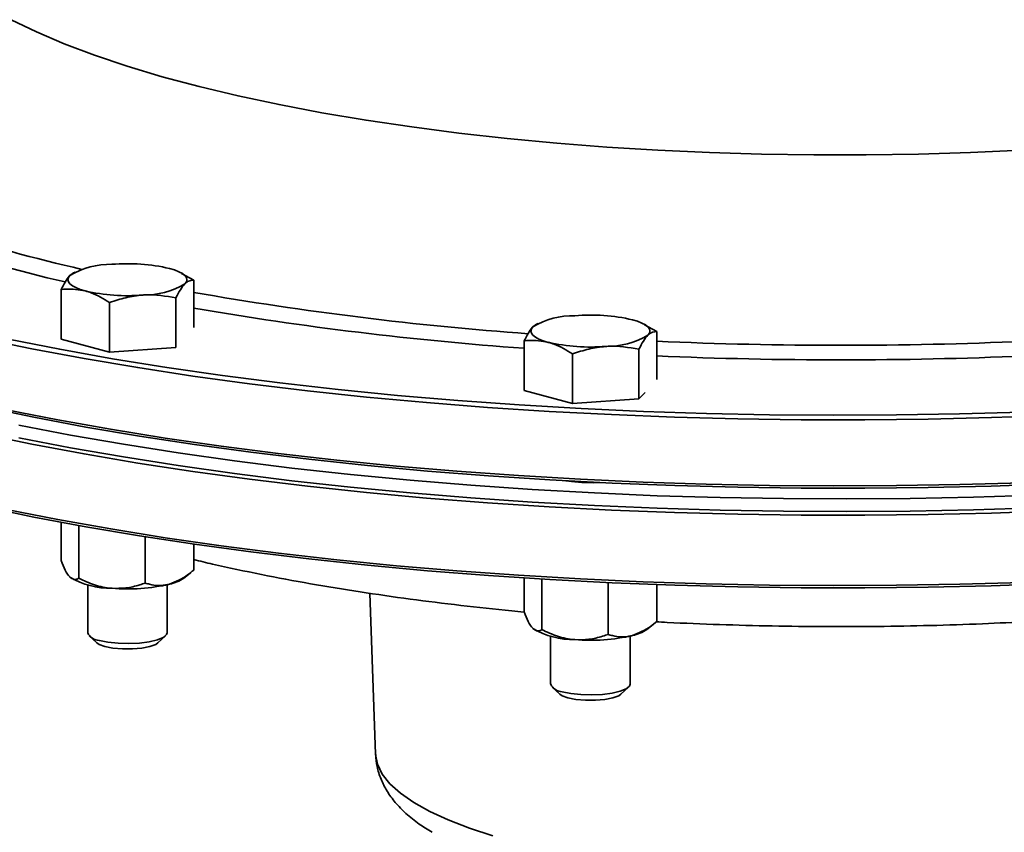
# Model space of a CAD drawing. Units: inches. Extents: x 0.5 to 33.5, y 0.5 to 21.
# Drawn here: x 28.4 to 29.9, y 18.4 to 19.7 of the extents above; entities that cross this region are included whole.
import ezdxf

# ---------------------------------------------------------------- set-up
doc = ezdxf.new("R2010")
doc.units = ezdxf.units.IN
doc.header["$MEASUREMENT"] = 0

msp = doc.modelspace()

# ---------------------------------------------------------------- linework, layer by layer
at = {"color": 7, "linetype": 'Continuous', "lineweight": 35}
for p, q in [((28.4856, 19.3207), (28.4797, 19.3166)), ((28.4881, 19.3222), (28.4855, 19.321)), ((28.6556, 19.3206), (28.6523, 19.3222)), ((28.6746, 19.3096), (28.6553, 19.3198)), ((28.6746, 19.2351), (28.6746, 19.3096)), ((28.4657, 19.2166), (28.4657, 19.2946)), ((28.5422, 19.1961), (28.5422, 19.2741)), ((28.6466, 19.2036), (28.6466, 19.2816)), ((29.2141, 19.2399), (29.2082, 19.2358)), ((29.2165, 19.2414), (29.214, 19.2401)), ((29.3841, 19.2397), (29.3807, 19.2414)), ((29.4031, 19.2287), (29.3838, 19.2389)), ((29.4031, 19.1531), (29.4031, 19.2287)), ((28.5422, 19.1961), (28.4657, 19.2166)), ((29.1942, 19.1357), (29.1942, 19.2137)), ((28.6463, 19.2035), (28.5422, 19.1961)), ((29.3751, 19.1227), (29.3751, 19.2007)), ((29.2706, 19.1152), (29.2706, 19.1932)), ((29.2706, 19.1152), (29.1942, 19.1357)), ((29.3751, 19.1227), (29.2706, 19.1152)), ((29.385, 19.1326), (29.3751, 19.1227)), ((28.4657, 18.9284), (28.4657, 18.8682)), ((28.4937, 18.9233), (28.4937, 18.8402)), ((28.5982, 18.9055), (28.5982, 18.8327)), ((28.6746, 18.8939), (28.6746, 18.8532)), ((28.6588, 18.8406), (28.669, 18.8485)), ((29.1942, 18.8407), (29.1942, 18.7873)), ((28.5077, 18.83), (28.5077, 18.7543)), ((28.6327, 18.7543), (28.6327, 18.83)), ((29.2222, 18.839), (29.2222, 18.7594)), ((29.3266, 18.8334), (29.3266, 18.7519)), ((29.4031, 18.8302), (29.4031, 18.7723)), ((28.9515, 18.8166), (28.9607, 18.5632)), ((29.3873, 18.7597), (29.3975, 18.7677)), ((28.5101, 18.7496), (28.5221, 18.7386)), ((28.6183, 18.7386), (28.6302, 18.7496)), ((29.2361, 18.7491), (29.2361, 18.6735)), ((29.3611, 18.6735), (29.3611, 18.7491)), ((29.2386, 18.6688), (29.2505, 18.6578)), ((29.3467, 18.6578), (29.3587, 18.6688))]:
    msp.add_line(p, q, dxfattribs=at)
at = {"color": 7, "linetype": 'Continuous', "lineweight": 35, "flags": 128}
for points in [[(28.3871, 19.7193), (28.427, 19.7), (28.4708, 19.6813), (28.5185, 19.6633), (28.5698, 19.6461), (28.6247, 19.6296), (28.6829, 19.614), (28.7443, 19.5993), (28.8087, 19.5856), (28.8759, 19.5728), (28.9456, 19.561), (29.0176, 19.5504), (29.0918, 19.5408), (29.1679, 19.5323), (29.2456, 19.525), (29.3247, 19.5189), (29.4049, 19.514), (29.4861, 19.5103), (29.5679, 19.5078), (29.6501, 19.5065), (29.7325, 19.5065), (29.8147, 19.5077), (29.8965, 19.5102), (29.9777, 19.5138)], [(28.6364, 19.3279), (28.6445, 19.3254), (28.6513, 19.3227), (28.6567, 19.3197), (28.6606, 19.3166), (28.663, 19.3134), (28.6638, 19.3101), (28.663, 19.3069), (28.6606, 19.3036)], [(28.5039, 19.2924), (28.4959, 19.2949), (28.489, 19.2976), (28.4836, 19.3005), (28.4797, 19.3036), (28.4773, 19.3069), (28.4765, 19.3101), (28.4773, 19.3134), (28.4797, 19.3166)], [(29.3649, 19.247), (29.3729, 19.2446), (29.3798, 19.2418), (29.3852, 19.2389), (29.3891, 19.2358), (29.3915, 19.2326), (29.3923, 19.2293), (29.3915, 19.226), (29.3891, 19.2228)], [(29.2324, 19.2115), (29.2243, 19.214), (29.2175, 19.2167), (29.2121, 19.2197), (29.2082, 19.2228), (29.2058, 19.226), (29.205, 19.2293), (29.2058, 19.2326), (29.2082, 19.2358)], [(30.029, 19.0966), (29.9299, 19.0931), (29.8303, 19.0907), (29.7304, 19.0896), (29.6304, 19.0898), (29.5305, 19.0912), (29.4311, 19.0938), (29.3321, 19.0977), (29.234, 19.1028), (29.1368, 19.1092), (29.0409, 19.1167), (28.9463, 19.1254), (28.8534, 19.1353), (28.7623, 19.1463), (28.6732, 19.1585), (28.5864, 19.1718), (28.5019, 19.1861), (28.42, 19.2015), (28.3408, 19.2178)], [(28.3832, 19.2164), (28.4636, 19.2006), (28.5466, 19.1857), (28.6321, 19.172), (28.7199, 19.1593), (28.8098, 19.1477), (28.9016, 19.1373), (28.9951, 19.128), (29.0901, 19.1199), (29.1865, 19.113), (29.2839, 19.1073), (29.3823, 19.1028), (29.4813, 19.0995), (29.5807, 19.0975), (29.6804, 19.0967), (29.7801, 19.0972), (29.8797, 19.0989), (29.9788, 19.1018)], [(30.0282, 18.989), (29.9293, 18.9854), (29.8299, 18.9831), (29.7303, 18.982), (29.6305, 18.9822), (29.5309, 18.9836), (29.4317, 18.9862), (29.333, 18.9901), (29.2351, 18.9952), (29.1382, 19.0015), (29.0424, 19.009), (28.9481, 19.0177), (28.8554, 19.0276), (28.7645, 19.0386), (28.6757, 19.0507), (28.589, 19.0639), (28.5047, 19.0782), (28.423, 19.0936), (28.3441, 19.1099)], [(28.3801, 19.1054), (28.4606, 19.0896), (28.5438, 19.0747), (28.6295, 19.0609), (28.7175, 19.0482), (28.8076, 19.0366), (28.8997, 19.0261), (28.9934, 19.0168), (29.0887, 19.0087), (29.1853, 19.0018), (29.2829, 18.9961), (29.3815, 18.9916), (29.4807, 18.9883), (29.5804, 18.9863), (29.6804, 18.9855), (29.7803, 18.986), (29.8801, 18.9877), (29.9795, 18.9906)], [(30.0007, 18.9709), (29.9016, 18.9677), (29.802, 18.9657), (29.7022, 18.965), (29.6024, 18.9655), (29.5028, 18.9673), (29.4036, 18.9702), (29.3051, 18.9745), (29.2073, 18.9799), (29.1106, 18.9866), (29.0152, 18.9944), (28.9213, 19.0035), (28.829, 19.0137), (28.7386, 19.025), (28.6502, 19.0375), (28.5642, 19.051), (28.4805, 19.0656), (28.3995, 19.0812)], [(30.029, 18.9465), (29.9299, 18.9429), (29.8303, 18.9406), (29.7304, 18.9395), (29.6304, 18.9396), (29.5306, 18.941), (29.4311, 18.9437), (29.3321, 18.9475), (29.234, 18.9527), (29.1369, 18.959), (29.0409, 18.9665), (28.9464, 18.9752), (28.8535, 18.9851), (28.7624, 18.9962), (28.6733, 19.0083), (28.5864, 19.0216), (28.5019, 19.0359), (28.42, 19.0513), (28.3409, 19.0676)], [(30.0007, 18.951), (29.9016, 18.9478), (29.802, 18.9458), (29.7022, 18.9451), (29.6024, 18.9456), (29.5028, 18.9473), (29.4036, 18.9503), (29.3051, 18.9546), (29.2073, 18.96), (29.1106, 18.9667), (29.0152, 18.9745), (28.9213, 18.9836), (28.829, 18.9938), (28.7386, 19.0051), (28.6502, 19.0175), (28.5642, 19.0311), (28.4805, 19.0457), (28.3995, 19.0613)], [(29.2602, 18.9937), (29.2687, 18.9924), (29.2854, 18.9909)], [(29.2854, 18.9909), (29.3031, 18.9906), (29.3136, 18.991)], [(30.0281, 18.832), (29.9293, 18.8285), (29.8299, 18.8261), (29.7303, 18.8251), (29.6305, 18.8252), (29.5309, 18.8266), (29.4317, 18.8293), (29.333, 18.8331), (29.2351, 18.8382), (29.1382, 18.8445), (29.0425, 18.8521), (28.9482, 18.8608), (28.8555, 18.8706), (28.7646, 18.8816), (28.6757, 18.8938), (28.5891, 18.907), (28.5048, 18.9213), (28.4231, 18.9366), (28.3442, 18.9529)], [(28.3801, 18.9485), (28.4606, 18.9327), (28.5439, 18.9178), (28.6296, 18.904), (28.7176, 18.8913), (28.8077, 18.8797), (28.8997, 18.8692), (28.9935, 18.8599), (29.0887, 18.8518), (29.1853, 18.8449), (29.283, 18.8392), (29.3815, 18.8347), (29.4808, 18.8314), (29.5804, 18.8294), (29.6804, 18.8286), (29.7803, 18.8291), (29.8801, 18.8308), (29.9795, 18.8337)], [(28.526, 18.7425), (28.5395, 18.7397), (28.5554, 18.738), (28.5723, 18.7376), (28.5891, 18.7383), (28.6044, 18.7403), (28.6173, 18.7433), (28.6266, 18.7471), (28.6318, 18.7515), (28.6327, 18.7543)], [(28.5221, 18.7386), (28.5255, 18.7362), (28.5348, 18.7329)], [(28.5348, 18.7329), (28.5474, 18.7304), (28.5623, 18.7291), (28.578, 18.7291), (28.5929, 18.7304), (28.6056, 18.7329), (28.6148, 18.7362), (28.6183, 18.7386)], [(29.2544, 18.6616), (29.268, 18.6589), (29.2838, 18.6572), (29.3008, 18.6567), (29.3175, 18.6575), (29.3329, 18.6595), (29.3457, 18.6625), (29.3551, 18.6663), (29.3602, 18.6706), (29.3611, 18.6735)], [(29.2505, 18.6578), (29.254, 18.6554), (29.2632, 18.652)], [(29.2632, 18.652), (29.2759, 18.6495), (29.2908, 18.6482), (29.3065, 18.6482), (29.3214, 18.6495), (29.334, 18.652), (29.3433, 18.6554), (29.3467, 18.6578)], [(28.9607, 18.5632), (28.9607, 18.5631), (28.9636, 18.5475), (28.9711, 18.5321), (28.9832, 18.5168), (28.9997, 18.5019), (29.0207, 18.4873), (29.0459, 18.4732), (29.0751, 18.4598), (29.1083, 18.4469), (29.1452, 18.4349)]]:
    msp.add_lwpolyline(points, dxfattribs=at)
at = {"color": 7, "linetype": 'Continuous', "lineweight": 35}
for centre, radius, start, end in [((29.0705, 21.8242), 2.5625, 251.9981, 257.1042), ((29.0469, 21.7987), 2.5575, 251.836, 257.0112), ((28.5704, 19.0417), 0.2936, 77.009, 94.7789), ((28.5435, 19.2108), 0.1236, 88.8977, 121.0982), ((28.5699, 19.5785), 0.2936, 257.009, 274.7789), ((28.5968, 19.4095), 0.1236, 268.8977, 301.0982), ((29.5815, 24.4582), 5.247, 260.0469, 265.8405), ((29.5649, 24.409), 5.22, 260.1804, 265.9274), ((29.272, 19.1299), 0.1236, 88.8977, 121.0982), ((29.2989, 18.9609), 0.2936, 77.009, 94.7789), ((29.2984, 19.4977), 0.2936, 257.009, 274.7789), ((29.3253, 19.3287), 0.1236, 268.8977, 301.0982), ((29.6929, 25.9624), 6.7555, 267.54157, 272.45843), ((29.6929, 26.0552), 6.8713, 267.58304, 272.41696), ((28.5435, 18.948), 0.1236, 238.9018, 271.1023), ((28.6234, 18.892), 0.0625, 282.0141, 304.5574), ((28.5704, 19.117), 0.2936, 265.2211, 282.991), ((28.5263, 18.7631), 0.0206, 205.1678, 269.043), ((29.272, 18.8672), 0.1236, 238.9018, 271.1023), ((29.2989, 19.0362), 0.2936, 265.2211, 282.991), ((29.3519, 18.8112), 0.0625, 282.0141, 304.5574), ((29.2548, 18.6822), 0.0206, 205.1678, 269.043)]:
    msp.add_arc(centre, radius, start, end, dxfattribs=at)
for points, knots in [([(28.4797, 19.3166), (28.4794, 19.3163), (28.4746, 19.3114), (28.47, 19.3027), (28.4657, 19.2946)], [0, 0, 0, 0, 0.070219, 1, 1, 1, 1]), ([(28.6606, 19.3036), (28.661, 19.304), (28.6657, 19.3086), (28.6703, 19.3091), (28.6746, 19.3096)], [0, 0, 0, 0, 0.070219, 1, 1, 1, 1]), ([(28.4657, 19.2946), (28.4684, 19.2949), (28.4808, 19.2963), (28.4938, 19.2941), (28.5039, 19.2924)], [0, 0, 0, 0, 0.217079, 1, 1, 1, 1]), ([(28.5039, 19.2924), (28.507, 19.2915), (28.5199, 19.2876), (28.5325, 19.2799), (28.5422, 19.2741)], [0, 0, 0, 0, 0.236627, 1, 1, 1, 1]), ([(28.6466, 19.2816), (28.6489, 19.2861), (28.6535, 19.2952), (28.6582, 19.3008), (28.6606, 19.3036)], [0, 0, 0, 0, 0.495458, 1, 1, 1, 1]), ([(28.5422, 19.2741), (28.5507, 19.2769), (28.5678, 19.2827), (28.5855, 19.2848), (28.5944, 19.2859)], [0, 0, 0, 0, 0.495458, 1, 1, 1, 1]), ([(28.5944, 19.2859), (28.5956, 19.286), (28.6133, 19.2871), (28.6306, 19.2843), (28.6466, 19.2816)], [0, 0, 0, 0, 0.070219, 1, 1, 1, 1]), ([(29.2082, 19.2358), (29.2078, 19.2354), (29.2031, 19.2306), (29.1985, 19.2219), (29.1942, 19.2137)], [0, 0, 0, 0, 0.070219, 1, 1, 1, 1]), ([(29.3891, 19.2228), (29.3894, 19.2231), (29.3942, 19.2277), (29.3988, 19.2282), (29.4031, 19.2287)], [0, 0, 0, 0, 0.070219, 1, 1, 1, 1]), ([(29.1942, 19.2137), (29.1969, 19.214), (29.2093, 19.2155), (29.2223, 19.2133), (29.2324, 19.2115)], [0, 0, 0, 0, 0.217079, 1, 1, 1, 1]), ([(29.2324, 19.2115), (29.2355, 19.2106), (29.2484, 19.2068), (29.261, 19.1991), (29.2706, 19.1932)], [0, 0, 0, 0, 0.236627, 1, 1, 1, 1]), ([(29.3751, 19.2007), (29.3774, 19.2053), (29.382, 19.2144), (29.3867, 19.22), (29.3891, 19.2228)], [0, 0, 0, 0, 0.495458, 1, 1, 1, 1]), ([(29.2706, 19.1932), (29.2791, 19.1961), (29.2962, 19.2019), (29.3139, 19.204), (29.3229, 19.2051)], [0, 0, 0, 0, 0.495458, 1, 1, 1, 1]), ([(29.3229, 19.2051), (29.3241, 19.2051), (29.3418, 19.2063), (29.359, 19.2034), (29.3751, 19.2007)], [0, 0, 0, 0, 0.070219, 1, 1, 1, 1]), ([(28.4657, 18.8682), (28.4679, 18.8628), (28.4723, 18.852), (28.4771, 18.8447), (28.4796, 18.8422), (28.4797, 18.8421)], [0, 0, 0, 0, 0.483998, 0.985621, 1, 1, 1, 1]), ([(28.6746, 18.8696), (28.6845, 18.8672), (28.719, 18.8588), (28.7801, 18.8461), (28.8575, 18.8315), (28.9356, 18.8187), (29.0144, 18.8073), (29.0942, 18.7974), (29.1541, 18.7907), (29.1878, 18.7877), (29.1943, 18.7871)], [0, 0, 0, 0, 0.062455, 0.219288, 0.372832, 0.523736, 0.672526, 0.819621, 0.965359, 1, 1, 1, 1]), ([(28.4797, 18.8421), (28.4816, 18.8406), (28.4856, 18.8376), (28.4903, 18.8384), (28.4929, 18.8398), (28.4937, 18.8402)], [0, 0, 0, 0, 0.405721, 0.826099, 1, 1, 1, 1]), ([(28.4937, 18.8402), (28.5018, 18.8365), (28.5183, 18.8288), (28.5364, 18.8251), (28.5457, 18.8244), (28.5459, 18.8244)], [0, 0, 0, 0, 0.483998, 0.985621, 1, 1, 1, 1]), ([(28.6746, 18.8532), (28.6714, 18.8505), (28.6592, 18.8403), (28.6461, 18.8349), (28.6364, 18.8309)], [0, 0, 0, 0, 0.266157, 1, 1, 1, 1]), ([(28.5459, 18.8244), (28.5532, 18.8243), (28.5681, 18.8242), (28.5854, 18.8284), (28.5953, 18.8317), (28.5982, 18.8327)], [0, 0, 0, 0, 0.405721, 0.826099, 1, 1, 1, 1]), ([(28.6364, 18.8309), (28.6355, 18.8307), (28.6249, 18.828), (28.6117, 18.8287), (28.6004, 18.832), (28.5982, 18.8327)], [0, 0, 0, 0, 0.066045, 0.812902, 1, 1, 1, 1]), ([(29.1942, 18.7873), (29.1963, 18.782), (29.2008, 18.7711), (29.2056, 18.7639), (29.2081, 18.7614), (29.2082, 18.7613)], [0, 0, 0, 0, 0.483998, 0.985621, 1, 1, 1, 1]), ([(29.4031, 18.7723), (29.3999, 18.7696), (29.3877, 18.7595), (29.3745, 18.754), (29.3649, 18.7501)], [0, 0, 0, 0, 0.266157, 1, 1, 1, 1]), ([(29.4017, 18.7719), (29.4076, 18.7715), (29.4408, 18.7696), (29.5019, 18.7672), (29.5846, 18.7649), (29.6676, 18.764), (29.7505, 18.7642), (29.8333, 18.7657), (29.9131, 18.7682), (29.9648, 18.7709), (29.9893, 18.7721)], [0, 0, 0, 0, 0.030674, 0.171659, 0.312295, 0.452717, 0.593048, 0.733403, 0.873872, 1, 1, 1, 1]), ([(29.2082, 18.7613), (29.2101, 18.7598), (29.2141, 18.7568), (29.2187, 18.7575), (29.2214, 18.7589), (29.2222, 18.7594)], [0, 0, 0, 0, 0.405721, 0.826099, 1, 1, 1, 1]), ([(29.2222, 18.7594), (29.2303, 18.7556), (29.2468, 18.748), (29.2649, 18.7443), (29.2741, 18.7436), (29.2744, 18.7436)], [0, 0, 0, 0, 0.483998, 0.985621, 1, 1, 1, 1]), ([(29.2744, 18.7436), (29.2817, 18.7435), (29.2966, 18.7434), (29.3139, 18.7475), (29.3237, 18.7509), (29.3266, 18.7519)], [0, 0, 0, 0, 0.405721, 0.826099, 1, 1, 1, 1]), ([(29.3649, 18.7501), (29.364, 18.7498), (29.3533, 18.7471), (29.3402, 18.7478), (29.3289, 18.7512), (29.3266, 18.7519)], [0, 0, 0, 0, 0.066045, 0.812902, 1, 1, 1, 1]), ([(28.9609, 18.5631), (28.9614, 18.5567), (28.9624, 18.5432), (28.9688, 18.5236), (28.9785, 18.5046), (28.9917, 18.4866), (29.0086, 18.4694), (29.0277, 18.4539), (29.0427, 18.4447), (29.0495, 18.4405)], [0, 0, 0, 0, 0.118331, 0.249611, 0.384252, 0.527109, 0.682974, 0.855219, 1, 1, 1, 1])]:
    msp.add_open_spline(points, degree=3, knots=knots, dxfattribs=at)

doc.saveas('drawing.dxf')
